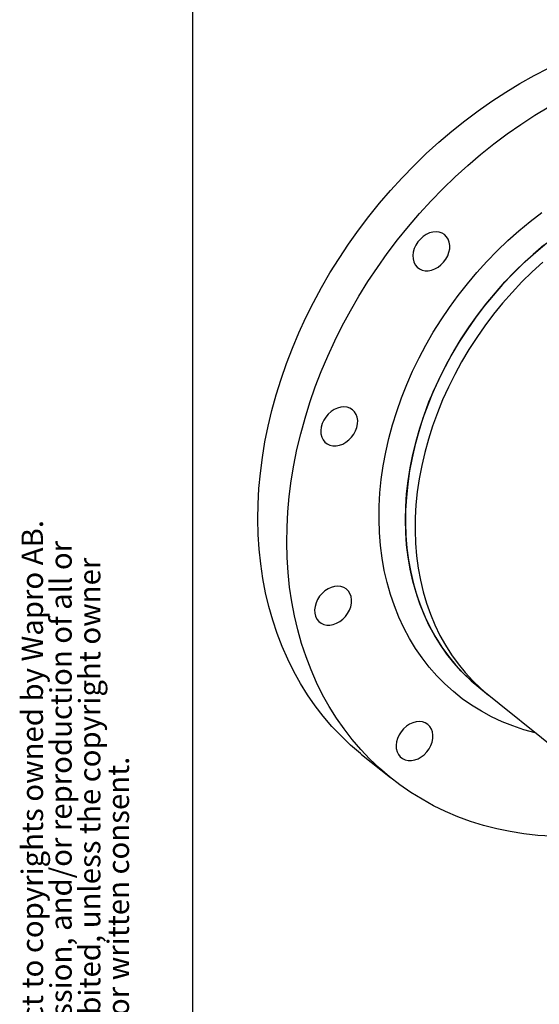
# Model space of a CAD drawing. Units: inches. Extents: x 2.3 to 55.4, y 1.1 to 79.4.
# Drawn here: x 2.3 to 12.8, y 13.4 to 33.4 of the extents above; entities that cross this region are included whole.
import ezdxf

# ---------------------------------------------------------------- set-up
doc = ezdxf.new("R2010")
doc.units = ezdxf.units.IN
doc.header["$LTSCALE"] = 7
doc.header["$MEASUREMENT"] = 0
doc.styles.add('SLDTEXTSTYLE0', font='TXT', dxfattribs={"width": 0.7})

msp = doc.modelspace()

# ---------------------------------------------------------------- linework, layer by layer
at = {"color": 7, "linetype": 'Continuous', "lineweight": 25}
for p, q in [((5.787402, 1.102362), (5.787402, 79.370079)), ((11.610305, 19.860894), (14.539875, 17.505123)), ((11.610305, 19.860894), (11.806218, 19.703354)), ((9.223001, 18.496799), (9.81074, 18.024178))]:
    msp.add_line(p, q, dxfattribs=at)
at = {"color": 7, "linetype": 'Continuous', "lineweight": 25, "flags": 128}
for points in [[(9.223001, 18.496799), (9.204513, 18.511736), (9.000776, 18.686031), (8.80607, 18.87082), (8.620704, 19.065812), (8.44497, 19.270699), (8.279146, 19.485156), (8.123494, 19.708844), (7.978261, 19.94141), (7.843676, 20.182485), (7.719951, 20.43169), (7.607284, 20.688629), (7.505851, 20.952896), (7.415813, 21.224074), (7.337312, 21.501734), (7.270473, 21.785436), (7.215402, 22.074732), (7.172184, 22.369165), (7.14089, 22.668269), (7.121567, 22.971571), (7.114248, 23.278592), (7.118942, 23.588846), (7.135644, 23.901842), (7.164325, 24.217086), (7.204942, 24.534079), (7.25743, 24.85232), (7.321706, 25.171306), (7.397668, 25.490532), (7.485196, 25.809494), (7.584152, 26.127687), (7.694379, 26.444607), (7.815703, 26.759755), (7.947932, 27.072632), (8.090858, 27.382742), (8.244253, 27.689596), (8.407876, 27.992709), (8.581468, 28.2916), (8.764754, 28.585798), (8.957444, 28.874838), (9.159234, 29.158261), (9.369805, 29.435621), (9.588824, 29.706479), (9.815945, 29.970405), (10.050807, 30.226984), (10.293041, 30.475809), (10.542262, 30.716486), (10.798078, 30.948636), (11.060083, 31.171891), (11.327863, 31.385899), (11.600994, 31.59032), (11.879046, 31.784831), (12.161577, 31.969126), (12.448142, 32.142912), (12.738288, 32.305915), (13.031555, 32.457877)], [(13.098997, 16.829382), (12.811611, 16.848715), (12.52816, 16.880702), (12.249091, 16.92529), (11.974847, 16.98241), (11.705861, 17.051971), (11.442559, 17.133864), (11.185356, 17.227959), (10.934659, 17.334106), (10.690865, 17.452139), (10.45436, 17.58187), (10.225517, 17.723095), (10.004697, 17.87559), (9.792251, 18.039115), (9.588514, 18.213409), (9.393809, 18.398199), (9.208442, 18.593191), (9.032708, 18.798077), (8.866884, 19.012534), (8.711232, 19.236223), (8.565999, 19.468788), (8.431414, 19.709864), (8.30769, 19.959068), (8.195022, 20.216007), (8.093589, 20.480275), (8.003551, 20.751453), (7.925051, 21.029112), (7.858212, 21.312814), (7.80314, 21.602111), (7.759923, 21.896544), (7.728628, 22.195648), (7.709306, 22.49895), (7.701986, 22.805971), (7.706681, 23.116225), (7.723382, 23.429221), (7.752064, 23.744465), (7.792681, 24.061458), (7.845169, 24.379699), (7.909444, 24.698685), (7.985406, 25.017911), (8.072935, 25.336872), (8.17189, 25.655065), (8.282118, 25.971986), (8.403442, 26.287134), (8.535671, 26.60001), (8.678596, 26.910121), (8.831992, 27.216975), (8.995614, 27.520087), (9.169206, 27.818979), (9.352492, 28.113177), (9.545183, 28.402216), (9.746973, 28.68564), (9.957544, 28.963), (10.176563, 29.233857), (10.403683, 29.497784), (10.638546, 29.754362), (10.880779, 30.003187), (11.130001, 30.243865), (11.385816, 30.476015), (11.647821, 30.69927), (11.915601, 30.913277), (12.188733, 31.117698), (12.466784, 31.31221), (12.749316, 31.496504), (13.035881, 31.670291)], [(9.583722, 23.544964), (9.59902, 23.816868), (9.626308, 24.090945), (9.665528, 24.36662), (9.716597, 24.643313), (9.779409, 24.920443), (9.853832, 25.197425), (9.939708, 25.473678), (10.036857, 25.748621), (10.145075, 26.021676), (10.264134, 26.292268), (10.393784, 26.559828), (10.533752, 26.823794), (10.683744, 27.08361), (10.843444, 27.338731), (11.012517, 27.588619), (11.190607, 27.832749), (11.37734, 28.070608), (11.572322, 28.301695), (11.775144, 28.525525), (11.985379, 28.741626), (12.202585, 28.949545), (12.426306, 29.148843), (12.65607, 29.339103), (12.891395, 29.519923)], [(10.269359, 28.644568), (10.273016, 28.576753), (10.288622, 28.513873), (10.315675, 28.457951), (10.353305, 28.410782), (10.400303, 28.373883), (10.455158, 28.34844), (10.516108, 28.335271), (10.581192, 28.3348), (10.64832, 28.34704), (10.715334, 28.371599), (10.780079, 28.407688), (10.840476, 28.454146), (10.894582, 28.509481), (10.940659, 28.571913), (10.977226, 28.639437), (11.003108, 28.709881), (11.017472, 28.780983), (11.019857, 28.850455), (11.010186, 28.916067), (10.98877, 28.975708), (10.956298, 29.027462), (10.913813, 29.069666), (10.862681, 29.100963), (10.804545, 29.120347), (10.741273, 29.127195), (10.6749, 29.121287), (10.607558, 29.102812), (10.541412, 29.072366), (10.478588, 29.030926), (10.421105, 28.979823), (10.370811, 28.920702), (10.329322, 28.855461), (10.297971, 28.786198), (10.277767, 28.715139), (10.269359, 28.644568)], [(11.610305, 19.860894), (11.582294, 19.883646), (11.412436, 20.031954), (11.251689, 20.190663), (11.100414, 20.359419), (10.958947, 20.537845), (10.827604, 20.725543), (10.706678, 20.922095), (10.596439, 21.127061), (10.497133, 21.339984), (10.408982, 21.56039), (10.332182, 21.787786), (10.266905, 22.021664), (10.213297, 22.261504), (10.171476, 22.50677), (10.141536, 22.756915), (10.123545, 23.01138), (10.117541, 23.269597), (10.12354, 23.530991), (10.141526, 23.794978), (10.171461, 24.06097), (10.213277, 24.328372), (10.266881, 24.596588), (10.332153, 24.865019), (10.408948, 25.133067), (10.497095, 25.400133), (10.596396, 25.665621), (10.70663, 25.92894), (10.827552, 26.189501), (10.958891, 26.446723), (11.100353, 26.700032), (11.251625, 26.948863), (11.412368, 27.19266), (11.582223, 27.43088), (11.760811, 27.662991), (11.947734, 27.888475), (12.142575, 28.106829), (12.344899, 28.317566), (12.554254, 28.520215), (12.770174, 28.714324), (12.992176, 28.899461)], [(12.936132, 28.854041), (12.715605, 28.666622), (12.501281, 28.470336), (12.293641, 28.265622), (12.093146, 28.052936), (11.900244, 27.832753), (11.715367, 27.605565), (11.538925, 27.371877), (11.371313, 27.132212), (11.212906, 26.887105), (11.064055, 26.637102), (10.925095, 26.382762), (10.796334, 26.124651), (10.67806, 25.863346), (10.570537, 25.59943), (10.474004, 25.333491), (10.388678, 25.066124), (10.314749, 24.797924), (10.252381, 24.52949), (10.201714, 24.261422), (10.16286, 23.994317), (10.135907, 23.728771), (10.120915, 23.465377)], [(12.911518, 28.509081), (12.697194, 28.312795), (12.489554, 28.108081), (12.289059, 27.895395), (12.096157, 27.675213), (11.911279, 27.448024), (11.734838, 27.214337), (11.567226, 26.974672), (11.408819, 26.729565), (11.259968, 26.479562), (11.121008, 26.225221), (10.992247, 25.967111), (10.873973, 25.705805), (10.76645, 25.441889), (10.669917, 25.175951), (10.584591, 24.908583), (10.510662, 24.640383), (10.448294, 24.37195), (10.397627, 24.103881), (10.358773, 23.836776), (10.33182, 23.57123), (10.316828, 23.307836)], [(8.394332, 25.082555), (8.39799, 25.01474), (8.413596, 24.95186), (8.440648, 24.895937), (8.478278, 24.848768), (8.525276, 24.81187), (8.580131, 24.786427), (8.641081, 24.773258), (8.706165, 24.772786), (8.773293, 24.785027), (8.840307, 24.809586), (8.905053, 24.845674), (8.965449, 24.892133), (9.019555, 24.947467), (9.065633, 25.0099), (9.102199, 25.077423), (9.128081, 25.147868), (9.142445, 25.218969), (9.14483, 25.288442), (9.135159, 25.354053), (9.113744, 25.413695), (9.081271, 25.465449), (9.038786, 25.507653), (8.987654, 25.538949), (8.929518, 25.558333), (8.866246, 25.565181), (8.799873, 25.559273), (8.732531, 25.540799), (8.666385, 25.510352), (8.603561, 25.468912), (8.546078, 25.41781), (8.495784, 25.358689), (8.454295, 25.293448), (8.422944, 25.224185), (8.40274, 25.153126), (8.394332, 25.082555)], [(12.760449, 18.936023), (12.530199, 18.998532), (12.303668, 19.073859), (12.083438, 19.161334), (11.869973, 19.260774), (11.663722, 19.37197), (11.465118, 19.494687), (11.27458, 19.628669), (11.092507, 19.773632), (10.919284, 19.929272), (10.755273, 20.095262), (10.60082, 20.271253), (10.45625, 20.456874), (10.321867, 20.651735), (10.197954, 20.855427), (10.08477, 21.067521), (9.982554, 21.287571), (9.891522, 21.515115), (9.811864, 21.749673), (9.743748, 21.990752), (9.687317, 22.237846), (9.64269, 22.490435), (9.609961, 22.747987), (9.589198, 23.009962), (9.580446, 23.275807), (9.583722, 23.544964)], [(10.120915, 23.465377), (10.117917, 23.204722), (10.12692, 22.947389), (10.147903, 22.693952), (10.18082, 22.444975), (10.225598, 22.201015), (10.282136, 21.962615), (10.350308, 21.730309), (10.429963, 21.504614), (10.520922, 21.286033), (10.622983, 21.075055), (10.735918, 20.872151), (10.859474, 20.677772), (10.993376, 20.492354), (11.137326, 20.316309), (11.291002, 20.15003), (11.45406, 19.993889), (11.610305, 19.860894)], [(10.316828, 23.307836), (10.31383, 23.047182), (10.322832, 22.789849), (10.343816, 22.536411), (10.376733, 22.287434), (10.421511, 22.043474), (10.478049, 21.805075), (10.546221, 21.572768), (10.625876, 21.347073), (10.716835, 21.128493), (10.818896, 20.917515), (10.93183, 20.71461), (11.055387, 20.520232), (11.189289, 20.334813), (11.333239, 20.158768), (11.486914, 19.99249), (11.649973, 19.836348), (11.806218, 19.703354)], [(8.269128, 21.435433), (8.272785, 21.367617), (8.288391, 21.304738), (8.315444, 21.248815), (8.353074, 21.201646), (8.400072, 21.164747), (8.454927, 21.139305), (8.515876, 21.126136), (8.580961, 21.125664), (8.648089, 21.137904), (8.715102, 21.162464), (8.779848, 21.198552), (8.840245, 21.24501), (8.894351, 21.300345), (8.940428, 21.362777), (8.976995, 21.430301), (9.002876, 21.500746), (9.01724, 21.571847), (9.019625, 21.64132), (9.009955, 21.706931), (8.988539, 21.766573), (8.956067, 21.818327), (8.913582, 21.86053), (8.86245, 21.891827), (8.804313, 21.911211), (8.741042, 21.918059), (8.674668, 21.912151), (8.607326, 21.893677), (8.54118, 21.86323), (8.478356, 21.82179), (8.420874, 21.770688), (8.370579, 21.711566), (8.32909, 21.646326), (8.29774, 21.577063), (8.277536, 21.506004), (8.269128, 21.435433)], [(9.927294, 18.680445), (9.930952, 18.61263), (9.946558, 18.54975), (9.97361, 18.493827), (10.01124, 18.446658), (10.058238, 18.40976), (10.113093, 18.384317), (10.174043, 18.371148), (10.239127, 18.370676), (10.306255, 18.382917), (10.373269, 18.407476), (10.438015, 18.443565), (10.498411, 18.490023), (10.552518, 18.545357), (10.598595, 18.60779), (10.635162, 18.675313), (10.661043, 18.745758), (10.675407, 18.816859), (10.677792, 18.886332), (10.668121, 18.951944), (10.646706, 19.011585), (10.614234, 19.063339), (10.571749, 19.105543), (10.520616, 19.13684), (10.46248, 19.156223), (10.399208, 19.163071), (10.332835, 19.157163), (10.265493, 19.138689), (10.199347, 19.108243), (10.136523, 19.066802), (10.07904, 19.0157), (10.028746, 18.956579), (9.987257, 18.891338), (9.955906, 18.822075), (9.935702, 18.751016), (9.927294, 18.680445)]]:
    msp.add_lwpolyline(points, dxfattribs=at)

# ---------------------------------------------------------------- texts
at = {"color": 7, "linetype": 'Continuous', "lineweight": 0, "char_height": 0.4375, "attachment_point": 1, "rotation": 90, "style": 'SLDTEXTSTYLE0'}
for s, insert in [('subject to copyrights owned by Wapro AB.', (2.302101, 11.565047)), ('Any amendments, republication, retransmission, and/or reproduction of all or', (2.885434, 1.213007)), ('any part of the document is expressly prohibited, unless the copyright owner', (3.468767, 1.213007)), ('of the material has expressly granted its prior written consent.', (4.052101, 1.213007))]:
    msp.add_mtext(s, dxfattribs=dict(at, insert=insert))

doc.saveas('drawing.dxf')
